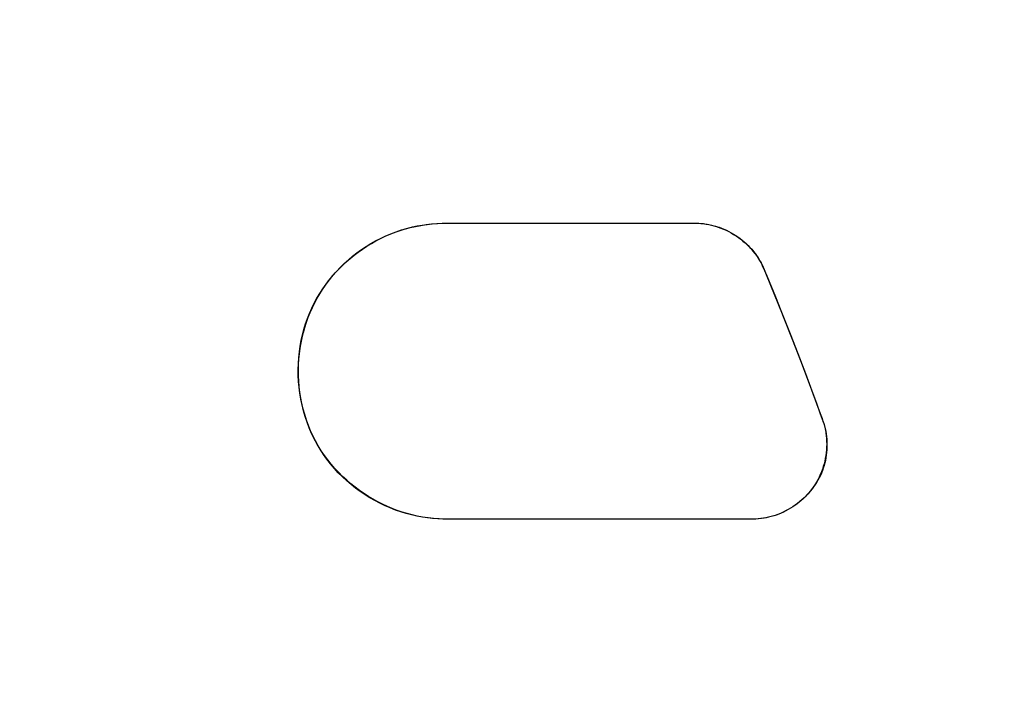
# Model space of a CAD drawing. Units: millimetres. Extents: x 24 to 288, y 13 to 443.
# Drawn here: x 99 to 105, y 117 to 122 of the extents above; entities that cross this region are included whole.
import ezdxf

# ---------------------------------------------------------------- set-up
doc = ezdxf.new("R2010")
doc.units = ezdxf.units.MM

msp = doc.modelspace()

# ---------------------------------------------------------------- linework, layer by layer
at = {"color": 7, "linetype": 'Continuous', "lineweight": 25}
for p, q in [((101.2867, 120.0874), (101.3228, 120.0996)), ((101.3137, 120.0956), (101.348, 120.1063)), ((101.3228, 120.0996), (101.3595, 120.1104)), ((101.348, 120.1063), (101.3828, 120.1157)), ((101.3595, 120.1104), (101.3968, 120.1198)), ((101.3828, 120.1157), (101.4179, 120.1239)), ((101.3968, 120.1198), (101.4299, 120.1268)), ((101.4179, 120.1239), (101.4534, 120.1308)), ((101.4299, 120.1268), (101.4633, 120.1328)), ((101.4534, 120.1308), (101.4893, 120.1364)), ((101.4633, 120.1328), (101.4971, 120.1376)), ((101.4893, 120.1364), (101.5255, 120.1407)), ((101.4971, 120.1376), (101.5311, 120.1413)), ((101.5255, 120.1407), (101.5619, 120.1437)), ((101.5311, 120.1413), (101.5653, 120.1439)), ((101.5619, 120.1437), (101.5984, 120.1453)), ((101.5653, 120.1439), (101.5996, 120.1453)), ((101.5984, 120.1453), (101.6352, 120.1457)), ((101.5996, 120.1453), (101.6685, 120.1455)), ((101.6352, 120.1457), (101.672, 120.1456)), ((101.6685, 120.1455), (101.8068, 120.1455)), ((101.672, 120.1456), (101.8197, 120.1455)), ((101.8068, 120.1455), (101.9458, 120.1455)), ((101.8197, 120.1455), (101.9682, 120.1456)), ((101.9458, 120.1455), (102.0855, 120.1455)), ((101.9682, 120.1456), (102.1175, 120.1455)), ((102.0855, 120.1455), (102.2258, 120.1455)), ((102.1175, 120.1455), (102.2675, 120.1455)), ((102.2258, 120.1455), (102.3667, 120.1455)), ((102.2675, 120.1455), (102.4181, 120.1455)), ((102.3667, 120.1455), (102.5081, 120.1455)), ((102.4181, 120.1455), (102.5693, 120.1455)), ((102.5081, 120.1455), (102.7922, 120.1455)), ((102.5693, 120.1455), (102.8732, 120.1455)), ((102.7922, 120.1455), (103.0779, 120.1455)), ((102.8732, 120.1455), (103.1787, 120.1455)), ((103.0779, 120.1455), (103.2212, 120.1455)), ((103.1787, 120.1455), (103.3319, 120.145)), ((103.2212, 120.1455), (103.293, 120.1455)), ((103.293, 120.1455), (103.3288, 120.1452)), ((103.3288, 120.1452), (103.3467, 120.1441)), ((103.3319, 120.145), (103.351, 120.1437)), ((103.3467, 120.1441), (103.3645, 120.1423)), ((103.351, 120.1437), (103.3701, 120.1416)), ((103.3645, 120.1423), (103.3822, 120.1399)), ((103.3701, 120.1416), (103.3891, 120.1386)), ((103.3822, 120.1399), (103.3999, 120.1368)), ((103.3891, 120.1386), (103.408, 120.1349)), ((103.3999, 120.1368), (103.4174, 120.1331)), ((103.408, 120.1349), (103.4266, 120.1304)), ((103.4174, 120.1331), (103.4347, 120.1287)), ((103.4266, 120.1304), (103.4451, 120.1252)), ((103.4347, 120.1287), (103.4519, 120.1237)), ((103.4451, 120.1252), (103.4634, 120.1193)), ((103.4519, 120.1237), (103.4689, 120.1181)), ((103.4634, 120.1193), (103.4815, 120.1127)), ((103.4689, 120.1181), (103.4858, 120.1118)), ((103.4815, 120.1127), (103.4993, 120.1054)), ((103.4858, 120.1118), (103.5024, 120.105)), ((103.4993, 120.1054), (103.5168, 120.0975)), ((103.5024, 120.105), (103.5187, 120.0977)), ((103.5168, 120.0975), (103.5341, 120.0889)), ((103.5187, 120.0977), (103.5348, 120.0897)), ((101.1485, 120.0258), (101.182, 120.0431)), ((101.1501, 120.0253), (101.1817, 120.0415)), ((101.1817, 120.0415), (101.2138, 120.0567)), ((101.182, 120.0431), (101.2162, 120.0592)), ((101.2138, 120.0567), (101.2466, 120.0708)), ((101.2162, 120.0592), (101.2511, 120.074)), ((101.2466, 120.0708), (101.2799, 120.0838)), ((101.2511, 120.074), (101.2867, 120.0874)), ((101.2799, 120.0838), (101.3137, 120.0956)), ((103.5341, 120.0889), (103.551, 120.0797)), ((103.5348, 120.0897), (103.5507, 120.0812)), ((103.5507, 120.0812), (103.5662, 120.0722)), ((103.551, 120.0797), (103.5676, 120.0698)), ((103.5662, 120.0722), (103.5815, 120.0627)), ((103.5676, 120.0698), (103.5839, 120.0594)), ((103.5815, 120.0627), (103.5963, 120.0526)), ((103.5839, 120.0594), (103.5997, 120.0484)), ((103.5963, 120.0526), (103.6109, 120.042)), ((103.5997, 120.0484), (103.6152, 120.0368)), ((103.6109, 120.042), (103.6251, 120.031)), ((103.6152, 120.0368), (103.6302, 120.0247)), ((103.6251, 120.031), (103.6389, 120.0195)), ((101.0222, 119.9449), (101.0526, 119.9668)), ((101.0309, 119.9501), (101.0596, 119.9704)), ((101.0526, 119.9668), (101.0838, 119.9877)), ((101.0596, 119.9704), (101.0891, 119.9897)), ((101.0838, 119.9877), (101.1158, 120.0073)), ((101.0891, 119.9897), (101.1193, 120.008)), ((101.1158, 120.0073), (101.1485, 120.0258)), ((101.1193, 120.008), (101.1501, 120.0253)), ((103.6302, 120.0247), (103.6447, 120.012)), ((103.6389, 120.0195), (103.6523, 120.0075)), ((103.6447, 120.012), (103.6588, 119.9989)), ((103.6523, 120.0075), (103.6652, 119.995)), ((103.6588, 119.9989), (103.6724, 119.9852)), ((103.6652, 119.995), (103.6777, 119.9822)), ((103.6724, 119.9852), (103.6856, 119.9711)), ((103.6777, 119.9822), (103.6898, 119.9689)), ((103.6856, 119.9711), (103.6982, 119.9565)), ((103.6898, 119.9689), (103.7014, 119.9552)), ((100.9365, 119.8726), (100.9641, 119.8977)), ((100.9493, 119.8837), (100.9757, 119.9068)), ((100.9641, 119.8977), (100.9927, 119.9218)), ((100.9757, 119.9068), (101.0029, 119.9289)), ((100.9927, 119.9218), (101.0222, 119.9449)), ((101.0029, 119.9289), (101.0309, 119.9501)), ((103.6982, 119.9565), (103.7102, 119.9415)), ((103.7014, 119.9552), (103.7124, 119.9411)), ((103.7102, 119.9415), (103.7218, 119.926)), ((103.7124, 119.9411), (103.723, 119.9266)), ((103.7218, 119.926), (103.7327, 119.9101)), ((103.723, 119.9266), (103.733, 119.9117)), ((103.7327, 119.9101), (103.743, 119.8939)), ((103.733, 119.9117), (103.7424, 119.8964)), ((100.8754, 119.8092), (100.8992, 119.8349)), ((100.884, 119.8193), (100.9097, 119.8464)), ((100.8992, 119.8349), (100.9238, 119.8597)), ((100.9097, 119.8464), (100.9365, 119.8726)), ((100.9238, 119.8597), (100.9493, 119.8837)), ((103.7424, 119.8964), (103.7513, 119.8809)), ((103.743, 119.8939), (103.7526, 119.8772)), ((103.7513, 119.8809), (103.7596, 119.8649)), ((103.7526, 119.8772), (103.7614, 119.8601)), ((103.7596, 119.8649), (103.7672, 119.8487)), ((103.7614, 119.8601), (103.777, 119.825)), ((103.7672, 119.8487), (103.7743, 119.8321)), ((103.7743, 119.8321), (103.788, 119.7989)), ((100.8307, 119.7554), (100.8525, 119.7827)), ((100.8356, 119.7622), (100.8593, 119.7912)), ((100.8525, 119.7827), (100.8754, 119.8092)), ((100.8593, 119.7912), (100.884, 119.8193)), ((103.777, 119.825), (103.7919, 119.7895)), ((103.788, 119.7989), (103.8425, 119.6656)), ((103.7919, 119.7895), (103.85, 119.6471)), ((100.771, 119.6686), (100.7898, 119.6983)), ((100.7712, 119.6701), (100.7915, 119.7016)), ((100.7898, 119.6983), (100.8097, 119.7272)), ((100.7915, 119.7016), (100.813, 119.7324)), ((100.8097, 119.7272), (100.8307, 119.7554)), ((100.813, 119.7324), (100.8356, 119.7622)), ((100.734, 119.6046), (100.752, 119.6377)), ((100.7366, 119.607), (100.7532, 119.6382)), ((100.752, 119.6377), (100.7712, 119.6701)), ((100.7532, 119.6382), (100.771, 119.6686)), ((103.8425, 119.6656), (103.8963, 119.532)), ((103.85, 119.6471), (103.9072, 119.5044)), ((100.7018, 119.5362), (100.7173, 119.5707)), ((100.7067, 119.5427), (100.721, 119.5752)), ((100.7173, 119.5707), (100.734, 119.6046)), ((100.721, 119.5752), (100.7366, 119.607)), ((100.6749, 119.4648), (100.6877, 119.5009)), ((100.6814, 119.4758), (100.6934, 119.5096)), ((100.6877, 119.5009), (100.7018, 119.5362)), ((100.6934, 119.5096), (100.7067, 119.5427)), ((103.8963, 119.532), (103.9492, 119.3981)), ((103.9072, 119.5044), (103.9635, 119.3613)), ((100.6608, 119.4068), (100.6705, 119.4416)), ((100.6636, 119.428), (100.6749, 119.4648)), ((100.6705, 119.4416), (100.6814, 119.4758)), ((100.645, 119.3358), (100.6523, 119.3715)), ((100.6453, 119.3526), (100.6537, 119.3906)), ((100.6523, 119.3715), (100.6608, 119.4068)), ((100.6537, 119.3906), (100.6636, 119.428)), ((103.9492, 119.3981), (104.0013, 119.2638)), ((100.6328, 119.2751), (100.6383, 119.3141)), ((100.634, 119.2633), (100.6389, 119.2998)), ((100.6383, 119.3141), (100.6453, 119.3526)), ((100.6389, 119.2998), (100.645, 119.3358)), ((103.9635, 119.3613), (104.0189, 119.2178)), ((100.6262, 119.1962), (100.6287, 119.2358)), ((100.6287, 119.2358), (100.6328, 119.2751)), ((100.6304, 119.2266), (100.634, 119.2633)), ((104.0013, 119.2638), (104.0526, 119.1293)), ((100.6251, 119.1564), (100.6262, 119.1962)), ((100.6271, 119.1523), (100.6281, 119.1895)), ((100.6281, 119.1895), (100.6304, 119.2266)), ((104.0189, 119.2178), (104.0734, 119.074)), ((100.6256, 119.1164), (100.6251, 119.1564)), ((100.6275, 119.0764), (100.6256, 119.1164)), ((100.6274, 119.1148), (100.6271, 119.1523)), ((100.6291, 119.0772), (100.6274, 119.1148)), ((104.0526, 119.1293), (104.1031, 118.9945)), ((100.631, 119.0364), (100.6275, 119.0764)), ((100.6322, 119.0395), (100.6291, 119.0772)), ((100.6361, 118.9964), (100.631, 119.0364)), ((100.6367, 119.0017), (100.6322, 119.0395)), ((104.0734, 119.074), (104.1269, 118.9298)), ((100.6427, 118.9566), (100.6361, 118.9964)), ((100.6426, 118.964), (100.6367, 119.0017)), ((104.1031, 118.9945), (104.1528, 118.8593)), ((100.65, 118.9263), (100.6426, 118.964)), ((100.6508, 118.917), (100.6427, 118.9566)), ((100.6589, 118.8889), (100.65, 118.9263)), ((100.6606, 118.8778), (100.6508, 118.917)), ((104.1269, 118.9298), (104.1529, 118.8574)), ((100.6692, 118.8518), (100.6589, 118.8889)), ((100.6719, 118.8388), (100.6606, 118.8778)), ((100.6809, 118.815), (100.6692, 118.8518)), ((100.6848, 118.8003), (100.6719, 118.8388)), ((104.1528, 118.8593), (104.1651, 118.8255)), ((104.1529, 118.8574), (104.166, 118.8213)), ((100.6941, 118.7788), (100.6809, 118.815)), ((100.6993, 118.7623), (100.6848, 118.8003)), ((100.7087, 118.7431), (100.6941, 118.7788)), ((104.1651, 118.8255), (104.1711, 118.8085)), ((104.166, 118.8213), (104.1725, 118.8032)), ((104.1711, 118.8085), (104.1767, 118.7914)), ((104.1725, 118.8032), (104.1785, 118.7849)), ((104.1767, 118.7914), (104.1816, 118.7741)), ((104.1785, 118.7849), (104.1835, 118.7663)), ((104.1816, 118.7741), (104.1859, 118.7566)), ((104.1835, 118.7663), (104.1876, 118.7475)), ((100.7154, 118.7249), (100.6993, 118.7623)), ((100.7248, 118.7081), (100.7087, 118.7431)), ((100.7332, 118.6882), (100.7154, 118.7249)), ((100.7422, 118.6739), (100.7248, 118.7081)), ((104.1859, 118.7566), (104.1895, 118.739)), ((104.1876, 118.7475), (104.1909, 118.7286)), ((104.1895, 118.739), (104.1926, 118.7212)), ((104.1909, 118.7286), (104.1933, 118.7094)), ((104.1926, 118.7212), (104.195, 118.7034)), ((104.1933, 118.7094), (104.1951, 118.6903)), ((104.195, 118.7034), (104.1967, 118.6855)), ((100.7526, 118.6522), (100.7332, 118.6882)), ((100.7611, 118.6404), (100.7422, 118.6739)), ((100.7734, 118.6171), (100.7526, 118.6522)), ((100.7812, 118.6078), (100.7611, 118.6404)), ((104.1951, 118.6903), (104.1961, 118.6711)), ((104.1964, 118.6518), (104.196, 118.6326)), ((104.1961, 118.6711), (104.1964, 118.6518)), ((104.1967, 118.6855), (104.1978, 118.6675)), ((104.1978, 118.6675), (104.1983, 118.6495)), ((104.1983, 118.6495), (104.1981, 118.6315)), ((100.7956, 118.5832), (100.7734, 118.6171)), ((100.8026, 118.5762), (100.7812, 118.6078)), ((100.819, 118.5504), (100.7956, 118.5832)), ((100.8251, 118.5455), (100.8026, 118.5762)), ((104.1904, 118.5752), (104.1871, 118.5562)), ((104.193, 118.5942), (104.1904, 118.5752)), ((104.1938, 118.5777), (104.1911, 118.56)), ((104.1949, 118.6134), (104.193, 118.5942)), ((104.1959, 118.5956), (104.1938, 118.5777)), ((104.196, 118.6326), (104.1949, 118.6134)), ((104.1973, 118.6135), (104.1959, 118.5956)), ((104.1981, 118.6315), (104.1973, 118.6135)), ((100.8436, 118.5188), (100.819, 118.5504)), ((100.8487, 118.5159), (100.8251, 118.5455)), ((100.8693, 118.4884), (100.8436, 118.5188)), ((100.8733, 118.4872), (100.8487, 118.5159)), ((104.1731, 118.5003), (104.167, 118.482)), ((104.1785, 118.5188), (104.1731, 118.5003)), ((104.1789, 118.5075), (104.1735, 118.4904)), ((104.1832, 118.5374), (104.1785, 118.5188)), ((104.1836, 118.5248), (104.1789, 118.5075)), ((104.1871, 118.5562), (104.1832, 118.5374)), ((104.1877, 118.5423), (104.1836, 118.5248)), ((104.1911, 118.56), (104.1877, 118.5423)), ((100.8961, 118.4592), (100.8693, 118.4884)), ((100.8989, 118.4597), (100.8733, 118.4872)), ((100.9239, 118.4312), (100.8961, 118.4592)), ((100.9254, 118.4332), (100.8989, 118.4597)), ((104.1529, 118.4462), (104.1448, 118.4287)), ((104.1535, 118.4407), (104.1456, 118.4247)), ((104.1603, 118.464), (104.1529, 118.4462)), ((104.1608, 118.457), (104.1535, 118.4407)), ((104.167, 118.482), (104.1603, 118.464)), ((104.1675, 118.4736), (104.1608, 118.457)), ((104.1735, 118.4904), (104.1675, 118.4736)), ((100.9527, 118.4044), (100.9239, 118.4312)), ((100.9527, 118.4078), (100.9254, 118.4332)), ((100.9809, 118.3835), (100.9527, 118.4078)), ((100.9824, 118.3789), (100.9527, 118.4044)), ((101.0097, 118.3604), (100.9809, 118.3835)), ((101.013, 118.3546), (100.9824, 118.3789)), ((104.1166, 118.3782), (104.106, 118.3621)), ((104.1184, 118.3786), (104.1083, 118.3639)), ((104.1267, 118.3946), (104.1166, 118.3782)), ((104.128, 118.3936), (104.1184, 118.3786)), ((104.1361, 118.4115), (104.1267, 118.3946)), ((104.1371, 118.409), (104.128, 118.3936)), ((104.1448, 118.4287), (104.1361, 118.4115)), ((104.1456, 118.4247), (104.1371, 118.409)), ((101.0393, 118.3383), (101.0097, 118.3604)), ((101.0444, 118.3315), (101.013, 118.3546)), ((101.0694, 118.3175), (101.0393, 118.3383)), ((101.0765, 118.3098), (101.0444, 118.3315)), ((101.1001, 118.2978), (101.0694, 118.3175)), ((101.1094, 118.2893), (101.0765, 118.3098)), ((104.057, 118.3028), (104.0433, 118.2893)), ((104.0628, 118.3087), (104.0503, 118.296)), ((104.0701, 118.3169), (104.057, 118.3028)), ((104.0749, 118.322), (104.0628, 118.3087)), ((104.0827, 118.3315), (104.0701, 118.3169)), ((104.0865, 118.3356), (104.0749, 118.322)), ((104.0946, 118.3466), (104.0827, 118.3315)), ((104.0976, 118.3495), (104.0865, 118.3356)), ((104.106, 118.3621), (104.0946, 118.3466)), ((104.1083, 118.3639), (104.0976, 118.3495)), ((101.1313, 118.2793), (101.1001, 118.2978)), ((101.1429, 118.2702), (101.1094, 118.2893)), ((101.163, 118.2619), (101.1313, 118.2793)), ((101.1771, 118.2523), (101.1429, 118.2702)), ((101.1952, 118.2458), (101.163, 118.2619)), ((101.2118, 118.2358), (101.1771, 118.2523)), ((101.2277, 118.2308), (101.1952, 118.2458)), ((101.247, 118.2206), (101.2118, 118.2358)), ((103.9817, 118.2386), (103.9669, 118.2286)), ((103.984, 118.2404), (103.9682, 118.2295)), ((103.9962, 118.2491), (103.9817, 118.2386)), ((103.9995, 118.2518), (103.984, 118.2404)), ((104.0103, 118.2602), (103.9962, 118.2491)), ((104.0145, 118.2637), (103.9995, 118.2518)), ((104.024, 118.2717), (104.0103, 118.2602)), ((104.0291, 118.2762), (104.0145, 118.2637)), ((104.0374, 118.2836), (104.024, 118.2717)), ((104.0433, 118.2893), (104.0291, 118.2762)), ((104.0503, 118.296), (104.0374, 118.2836)), ((101.2606, 118.217), (101.2277, 118.2308)), ((101.2826, 118.2068), (101.247, 118.2206)), ((101.2939, 118.2044), (101.2606, 118.217)), ((101.3187, 118.1943), (101.2826, 118.2068)), ((101.3274, 118.193), (101.2939, 118.2044)), ((101.3551, 118.1833), (101.3187, 118.1943)), ((101.3613, 118.1827), (101.3274, 118.193)), ((101.3918, 118.1736), (101.3551, 118.1833)), ((101.3953, 118.1737), (101.3613, 118.1827)), ((101.4287, 118.1653), (101.3918, 118.1736)), ((101.4296, 118.1659), (101.3953, 118.1737)), ((103.8384, 118.1674), (103.8214, 118.1624)), ((103.8483, 118.1708), (103.8301, 118.165)), ((103.8553, 118.1731), (103.8384, 118.1674)), ((103.8663, 118.1773), (103.8483, 118.1708)), ((103.872, 118.1793), (103.8553, 118.1731)), ((103.884, 118.1844), (103.8663, 118.1773)), ((103.8884, 118.1861), (103.872, 118.1793)), ((103.9015, 118.1922), (103.884, 118.1844)), ((103.9046, 118.1935), (103.8884, 118.1861)), ((103.9186, 118.2006), (103.9015, 118.1922)), ((103.9206, 118.2015), (103.9046, 118.1935)), ((103.9355, 118.2096), (103.9186, 118.2006)), ((103.9363, 118.21), (103.9206, 118.2015)), ((103.952, 118.2193), (103.9355, 118.2096)), ((103.9518, 118.219), (103.9363, 118.21)), ((103.9669, 118.2286), (103.9518, 118.219)), ((103.9682, 118.2295), (103.952, 118.2193)), ((101.4658, 118.1585), (101.4287, 118.1653)), ((101.464, 118.1594), (101.4296, 118.1659)), ((101.4987, 118.1541), (101.464, 118.1594)), ((101.5031, 118.1531), (101.4658, 118.1585)), ((101.5334, 118.1502), (101.4987, 118.1541)), ((101.5404, 118.1491), (101.5031, 118.1531)), ((101.5682, 118.1476), (101.5334, 118.1502)), ((101.5778, 118.1466), (101.5404, 118.1491)), ((101.6031, 118.1462), (101.5682, 118.1476)), ((101.6151, 118.1456), (101.5778, 118.1466)), ((101.638, 118.1456), (101.6031, 118.1462)), ((101.6525, 118.1455), (101.6151, 118.1456)), ((101.7081, 118.1454), (101.638, 118.1456)), ((101.8028, 118.1455), (101.6525, 118.1455)), ((101.7785, 118.1456), (101.7081, 118.1454)), ((101.9202, 118.1456), (101.7785, 118.1456)), ((101.9546, 118.1455), (101.8028, 118.1455)), ((102.0632, 118.1456), (101.9202, 118.1456)), ((102.1078, 118.1455), (101.9546, 118.1455)), ((102.2073, 118.1456), (102.0632, 118.1456)), ((102.2624, 118.1455), (102.1078, 118.1455)), ((102.3526, 118.1456), (102.2073, 118.1456)), ((102.4181, 118.1455), (102.2624, 118.1455)), ((102.4989, 118.1456), (102.3526, 118.1456)), ((102.575, 118.1455), (102.4181, 118.1455)), ((102.6461, 118.1456), (102.4989, 118.1456)), ((102.7329, 118.1455), (102.575, 118.1455)), ((102.7943, 118.1456), (102.6461, 118.1456)), ((102.8919, 118.1455), (102.7329, 118.1455)), ((102.9433, 118.1456), (102.7943, 118.1456)), ((103.0517, 118.1455), (102.8919, 118.1455)), ((103.093, 118.1456), (102.9433, 118.1456)), ((103.2124, 118.1455), (103.0517, 118.1455)), ((103.2435, 118.1456), (103.093, 118.1456)), ((103.3738, 118.1455), (103.2124, 118.1455)), ((103.3945, 118.1455), (103.2435, 118.1456)), ((103.5358, 118.1455), (103.3738, 118.1455)), ((103.5462, 118.1455), (103.3945, 118.1455)), ((103.6985, 118.1455), (103.5358, 118.1455)), ((103.6984, 118.1455), (103.5462, 118.1455)), ((103.7174, 118.1462), (103.6984, 118.1455)), ((103.7163, 118.1459), (103.6985, 118.1455)), ((103.734, 118.147), (103.7163, 118.1459)), ((103.7365, 118.1474), (103.7174, 118.1462)), ((103.7517, 118.1487), (103.734, 118.147)), ((103.7554, 118.1493), (103.7365, 118.1474)), ((103.7693, 118.1512), (103.7517, 118.1487)), ((103.7743, 118.152), (103.7554, 118.1493)), ((103.7868, 118.1543), (103.7693, 118.1512)), ((103.7931, 118.1555), (103.7743, 118.152)), ((103.8041, 118.158), (103.7868, 118.1543)), ((103.8117, 118.1599), (103.7931, 118.1555)), ((103.8214, 118.1624), (103.8041, 118.158)), ((103.8301, 118.165), (103.8117, 118.1599))]:
    msp.add_line(p, q, dxfattribs=at)
msp.add_circle((81.597, 110.6506), 31.2449, dxfattribs=at)

doc.saveas('drawing.dxf')
